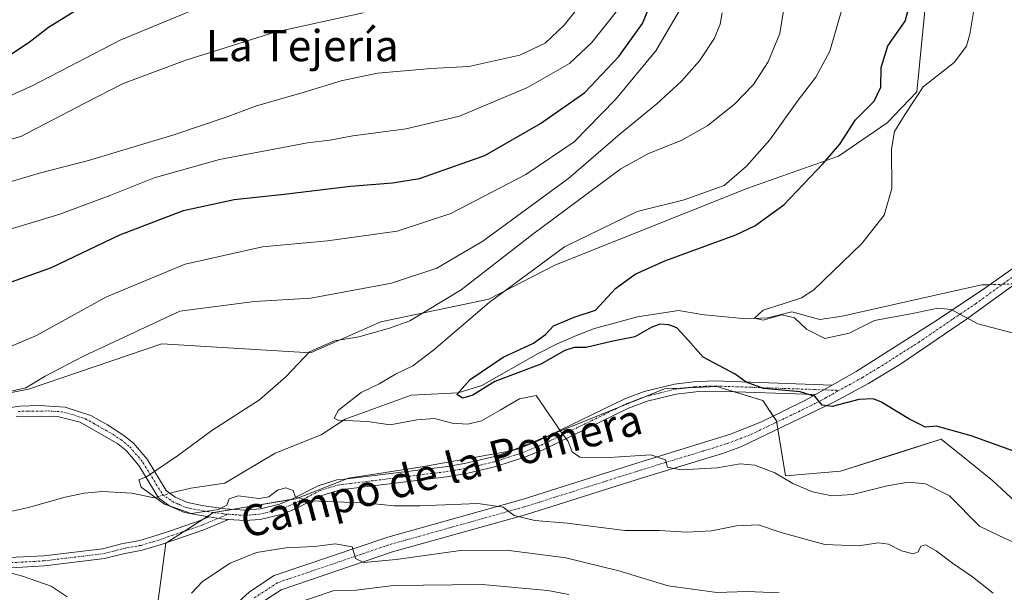
# Model space of a CAD drawing. Units: metres. Extents: x 631370 to 634828, y 4727367 to 4729746.
# Drawn here: x 632983 to 633236, y 4727949 to 4728096 of the extents above; entities that cross this region are included whole.
import ezdxf
from ezdxf.enums import TextEntityAlignment as Align

# ---------------------------------------------------------------- set-up
doc = ezdxf.new("R2010")
doc.units = ezdxf.units.M
doc.header["$MEASUREMENT"] = 0
doc.linetypes.add('TRAZO_Y_PUNTO', pattern=[1, 0.5, -0.25, 0, -0.25])
for name, color, linetype, lineweight in [('Camino', 19, 'Continuous', 0), ('Camino Cxs', 19, 'Continuous', 0), ('Camino eje', 39, 'TRAZO_Y_PUNTO', 13), ('Corriente natural lineal', 142, 'Continuous', 13), ('Corriente natural lineal oculto', 19, 'TRAZO_Y_PUNTO', 13), ('Cultivos herbáceos CxS', 92, 'Continuous', 0), ('Curva de nivel maestra', 36, 'Continuous', 30), ('Curva de nivel normal', 36, 'Continuous', 0), ('Matorral', 135, 'Continuous', 0), ('Matorral CxS', 135, 'Continuous', 0), ('Texto cartográfico', 19, 'Continuous', 0)]:
    doc.layers.add(name, color=color, linetype=linetype, lineweight=lineweight)
doc.styles.add('Arial', font='txt', dxfattribs={"height": 0.2})

# ---------------------------------------------------------------- blocks, each defined once
blk = doc.blocks.new('*U150')
at = {"layer": 'Cultivos herbáceos CxS', "color": 92, "linetype": 'Continuous', "lineweight": 0}
for points in [[(633275.11, 4727939.22, 580.79), (633233.15, 4727978.03, 576.71), (633227.2, 4727982.82, 575.97), (633219.87, 4727988.72, 575.34), (633208.71, 4727985.19, 576.62), (633194.01, 4727980.49, 577.84), (633179.91, 4727979.32, 579.51), (633177.56, 4727993.42, 576.28), (633174.03, 4727998.71, 575.31), (633162.28, 4728002.24, 575.35), (633154.97, 4728001.92, 575.94), (633148.76, 4728001.65, 576.68), (633129.95, 4727994.01, 579.2), (633109.38, 4727985.78, 580.97), (633086.46, 4727981.67, 582.43), (633067.66, 4727978.73, 583.72), (633054.14, 4727973.44, 584.99), (633032.98, 4727969.92, 585.02), (633020.74, 4727962.02, 586.44), (633014.23, 4727913.52, 595.17)], [(632965.17, 4727997.66, 590.19), (632985.42, 4728001.56, 589.49), (633019.68, 4728013.24, 588.24), (633057.84, 4728010.91, 584.77), (633075.91, 4728018.86, 585.63), (633103.69, 4728024.69, 580.12), (633120.6, 4728033.4, 577.81), (633170.23, 4728053.16, 578.09), (633193.5, 4728061.41, 573.94), (633205.97, 4728070, 571.32), (633213.59, 4728077.91, 569.93), (633215.93, 4728101.28, 572.93), (633215.93, 4728144.91, 573.58), (633203.35, 4728169.62, 573.69), (633183.84, 4728211.64, 573.25), (633128.3, 4728271.73, 576.49), (633123.67, 4728278.59, 575.76), (633125.43, 4728284.36, 573.58), (633141.05, 4728293.67, 568.95), (633159.11, 4728306.86, 562.53), (633176.84, 4728332.73, 553.57), (633184.4, 4728344.66, 552.76), (633199.38, 4728356.83, 550.46), (633227.93, 4728369.68, 548.25)]]:
    blk.add_polyline3d(points, dxfattribs=at)
blk = doc.blocks.new('*U152')
at = {"layer": 'Matorral CxS', "color": 135, "linetype": 'Continuous', "lineweight": 0}
blk.add_polyline3d([(633227.93, 4728369.68, 548.25), (633199.38, 4728356.83, 550.46), (633184.4, 4728344.66, 552.76), (633176.84, 4728332.73, 553.57), (633159.11, 4728306.86, 562.53), (633141.05, 4728293.67, 568.95), (633125.43, 4728284.36, 573.58), (633123.67, 4728278.59, 575.76), (633128.3, 4728271.73, 576.49), (633183.84, 4728211.64, 573.25), (633203.35, 4728169.62, 573.69), (633215.93, 4728144.91, 573.58), (633215.93, 4728101.28, 572.93), (633213.59, 4728077.91, 569.93), (633205.97, 4728070, 571.32), (633193.5, 4728061.41, 573.94), (633170.23, 4728053.16, 578.09), (633120.6, 4728033.4, 577.81), (633103.69, 4728024.69, 580.12), (633075.91, 4728018.86, 585.63), (633057.84, 4728010.91, 584.77), (633019.68, 4728013.24, 588.24), (632985.42, 4728001.56, 589.49), (632965.17, 4727997.66, 590.19)], dxfattribs=at)
blk = doc.blocks.new('*U153')
at = {"layer": 'Matorral CxS', "color": 135, "linetype": 'Continuous', "lineweight": 0}
blk.add_polyline3d([(633014.23, 4727913.52, 595.17), (633020.74, 4727962.02, 586.44), (633032.98, 4727969.92, 585.02), (633054.14, 4727973.44, 584.99), (633067.66, 4727978.73, 583.72), (633086.46, 4727981.67, 582.43), (633109.38, 4727985.78, 580.97), (633129.95, 4727994.01, 579.2), (633148.76, 4728001.65, 576.68), (633154.97, 4728001.92, 575.94), (633162.28, 4728002.24, 575.35), (633174.03, 4727998.71, 575.31), (633177.56, 4727993.42, 576.28), (633177.56, 4727993.42, 576.28), (633179.91, 4727979.32, 579.51), (633194.01, 4727980.49, 577.84), (633208.71, 4727985.19, 576.62), (633219.87, 4727988.72, 575.34), (633227.2, 4727982.82, 575.97), (633233.15, 4727978.03, 576.71), (633275.11, 4727939.22, 580.79)], dxfattribs=at)
blk = doc.blocks.new('*U186')
at = {"layer": 'Curva de nivel normal', "color": 36, "linetype": 'Continuous', "lineweight": 0}
blk.add_polyline3d([(633233.22, 4727949.17, 585), (633227.92, 4727953.42, 585), (633222.79, 4727956.86, 585), (633218.61, 4727960.07, 585), (633215.82, 4727961.6, 585), (633214.62, 4727961.28, 585), (633213.95, 4727959.82, 585), (633212.66, 4727959.31, 585), (633209.66, 4727960.06, 585), (633206.36, 4727961.76, 585), (633203.72, 4727962.13, 585), (633198.61, 4727961.34, 585), (633190.01, 4727961.66, 585), (633179, 4727964.72, 585), (633172.93, 4727966.78, 585), (633167.32, 4727966.48, 585), (633160.9, 4727965.17, 585), (633154.46, 4727964.89, 585), (633147.52, 4727965.32, 585), (633138.57, 4727965.33, 585), (633123.78, 4727967.21, 585), (633115.51, 4727967.85, 585), (633110.2, 4727969.17, 585), (633107.35, 4727971.3, 585), (633100.84, 4727972.2, 585), (633086.04, 4727971.63, 585), (633079.4, 4727971.62, 585), (633072.68, 4727972.31, 585), (633058.06, 4727972.88, 585), (633054.03, 4727973.83, 585), (633053.41, 4727975.57, 585), (633051.53, 4727976.23, 585), (633049.4, 4727975.63, 585), (633047.17, 4727973.92, 585), (633044.56, 4727973.53, 585), (633039.31, 4727974.15, 585), (633036.95, 4727973.4, 585), (633036.42, 4727971.79, 585), (633034.22, 4727970.66, 585), (633027.22, 4727969.68, 585), (633020.38, 4727972.05, 585), (633014.36, 4727976.42, 585), (633013.74, 4727978.3, 585), (633015.76, 4727979.08, 585), (633023.72, 4727984.42, 585), (633032.54, 4727990.98, 585), (633044.77, 4727998.88, 585), (633051.64, 4728004.82, 585), (633057.62, 4728011.17, 585), (633064.03, 4728014.03, 585), (633070.28, 4728015.06, 585), (633078.15, 4728017.26, 585), (633083.42, 4728019.11, 585), (633096.53, 4728027.05, 585), (633114.95, 4728041.41, 585), (633137.57, 4728058.17, 585), (633144.53, 4728062.04, 585), (633153.26, 4728065.48, 585), (633159.93, 4728069.32, 585), (633166.86, 4728074.83, 585), (633171.64, 4728079.78, 585), (633175.46, 4728085.6, 585), (633178.46, 4728092.89, 585), (633179.45, 4728099.26, 585)], dxfattribs=at)
blk = doc.blocks.new('*U200')
at = {"layer": 'Curva de nivel normal', "color": 36, "linetype": 'Continuous', "lineweight": 0}
blk.add_polyline3d([(633245.37, 4727959.14, 580), (633234.83, 4727963.9, 580), (633229.67, 4727966.44, 580), (633222, 4727974.15, 580), (633215.82, 4727977.28, 580), (633211.44, 4727977.68, 580), (633206.02, 4727976.8, 580), (633197.09, 4727974.5, 580), (633191.77, 4727974.18, 580), (633186.85, 4727975.21, 580), (633181.73, 4727977.36, 580), (633177.16, 4727980.09, 580), (633172.01, 4727982.03, 580), (633168.22, 4727982.37, 580), (633162.34, 4727981.37, 580), (633153.1, 4727980.84, 580), (633149.58, 4727981.52, 580), (633149.04, 4727983.46, 580), (633145.28, 4727984.71, 580), (633134.62, 4727984.04, 580), (633127.08, 4727984.16, 580), (633125.06, 4727985.49, 580), (633124.09, 4727988.18, 580), (633122.37, 4727990.46, 580), (633115.85, 4727999.94, 580), (633111.55, 4727999.11, 580), (633106.61, 4727996.16, 580), (633101.78, 4727993.42, 580), (633098.28, 4727992.63, 580), (633094.29, 4727992.85, 580), (633089.72, 4727994.01, 580), (633085.16, 4727993.72, 580), (633078.34, 4727992.44, 580), (633072.48, 4727993.24, 580), (633064.98, 4727993.64, 580), (633063.99, 4727994.13, 580), (633065.09, 4727996.17, 580), (633070.86, 4728000.75, 580), (633075.48, 4728002.96, 580), (633079.67, 4728005.44, 580), (633084.13, 4728007.6, 580), (633089.56, 4728011.68, 580), (633103.73, 4728023.86, 580), (633123.11, 4728038.12, 580), (633141.74, 4728047.17, 580), (633153.82, 4728050.21, 580), (633164.16, 4728053.88, 580), (633169.82, 4728058.86, 580), (633175.82, 4728065.59, 580), (633182.87, 4728075.43, 580), (633187.66, 4728081.69, 580), (633191.3, 4728088.36, 580), (633194.18, 4728098.47, 580)], dxfattribs=at)
blk = doc.blocks.new('*U203')
at = {"layer": 'Curva de nivel normal', "color": 36, "linetype": 'Continuous', "lineweight": 0}
for points in [[(633152.67, 4728098.79, 595), (633146.57, 4728088.46, 595), (633136.25, 4728075.92, 595), (633125.59, 4728065.12, 595), (633113.15, 4728056.7, 595), (633093.91, 4728046.7, 595), (633080.16, 4728042.17, 595), (633062.25, 4728039.67, 595), (633045.56, 4728038.1, 595), (633025.68, 4728033.65, 595), (633005.48, 4728025.31, 595), (632987.48, 4728015.37, 595), (632979.63, 4728012.05, 595)], [(633052.81, 4727946.14, 595), (633063.68, 4727949.76, 595), (633069.63, 4727950.01, 595), (633079.19, 4727951.14, 595), (633101.99, 4727951.4, 595), (633118.86, 4727949.92, 595), (633124.24, 4727948.84, 595)]]:
    blk.add_polyline3d(points, dxfattribs=at)
blk = doc.blocks.new('*U205')
at = {"layer": 'Curva de nivel normal', "color": 36, "linetype": 'Continuous', "lineweight": 0}
for points in [[(633178.21, 4727949.3, 590), (633170.03, 4727949.65, 590), (633162.21, 4727949.33, 590), (633149.76, 4727951.04, 590), (633137.03, 4727954.94, 590), (633123.48, 4727958.23, 590), (633108.19, 4727960.27, 590), (633096.42, 4727960.13, 590), (633079.89, 4727957.84, 590), (633071.61, 4727957.07, 590), (633069.41, 4727958.13, 590), (633068.58, 4727961.07, 590), (633064.19, 4727961.84, 590), (633058.9, 4727961.19, 590), (633051.52, 4727960.8, 590), (633044.01, 4727959.62, 590), (633037.26, 4727956.93, 590), (633030.16, 4727952.23, 590), (633027.31, 4727949.16, 590)], [(632995.41, 4727948.24, 590), (632991.28, 4727951.01, 590), (632983.93, 4727953.59, 590), (632967.96, 4727957.82, 590)], [(632977.48, 4728000.29, 590), (632984.77, 4728001.96, 590), (632989.74, 4728004.91, 590), (632999.53, 4728010.06, 590), (633024.34, 4728021.57, 590), (633043.49, 4728024.13, 590), (633057.96, 4728024.98, 590), (633078.64, 4728028.81, 590), (633090.31, 4728032.65, 590), (633102.11, 4728039.58, 590), (633124.19, 4728055.77, 590), (633137.44, 4728067.12, 590), (633146.82, 4728074.81, 590), (633153.19, 4728080.67, 590), (633157.75, 4728085.9, 590), (633161.66, 4728091.7, 590), (633163.1, 4728095.27, 590), (633163.62, 4728098.22, 590)]]:
    blk.add_polyline3d(points, dxfattribs=at)
blk = doc.blocks.new('*U206')
at = {"layer": 'Curva de nivel normal', "color": 36, "linetype": 'Continuous', "lineweight": 0}
blk.add_polyline3d([(633229.58, 4728107.23, 570), (633227.23, 4728092.76, 570), (633226.35, 4728089.66, 570), (633223.23, 4728085.45, 570), (633215.23, 4728079.24, 570), (633210.64, 4728072.23, 570), (633207.87, 4728067.77, 570), (633207.14, 4728063.22, 570), (633207.22, 4728053.07, 570), (633205.2, 4728046.24, 570), (633199.49, 4728038.98, 570), (633187.16, 4728027.05, 570), (633183.98, 4728025, 570), (633179.49, 4728023.6, 570), (633174.1, 4728021.83, 570), (633171.93, 4728019.81, 570), (633174.1, 4728019.26, 570), (633178.94, 4728020.65, 570), (633182.2, 4728019.89, 570), (633185.26, 4728017, 570), (633190, 4728014.57, 570), (633196.24, 4728015.94, 570), (633202.74, 4728019.2, 570), (633212.51, 4728021.02, 570), (633219.01, 4728022.35, 570), (633222.45, 4728022.04, 570), (633229.27, 4728018.35, 570), (633250.52, 4728012.81, 570)], dxfattribs=at)
blk = doc.blocks.new('*U213')
at = {"layer": 'Curva de nivel normal', "color": 36, "linetype": 'Continuous', "lineweight": 0}
blk.add_polyline3d([(633042.81, 4728105.23, 620), (633009.15, 4728091.25, 620), (632986.36, 4728079.44, 620), (632971.68, 4728072.9, 620)], dxfattribs=at)
blk = doc.blocks.new('*U219')
at = {"layer": 'Curva de nivel normal', "color": 36, "linetype": 'Continuous', "lineweight": 0}
blk.add_polyline3d([(633071.43, 4728098.24, 615), (633048.71, 4728093.22, 615), (633025.56, 4728085.94, 615), (633009.58, 4728080.02, 615), (632999.9, 4728075.06, 615), (632983.46, 4728066.44, 615), (632960.73, 4728060.06, 615)], dxfattribs=at)
blk = doc.blocks.new('*U228')
at = {"layer": 'Curva de nivel maestra', "color": 36, "linetype": 'Continuous', "lineweight": 30}
blk.add_polyline3d([(632999.28, 4728099.86, 625), (632990.58, 4728094.43, 625), (632985.63, 4728090.6, 625), (632976.1, 4728084.37, 625)], dxfattribs=at)
blk = doc.blocks.new('*U229')
at = {"layer": 'Curva de nivel maestra', "color": 36, "linetype": 'Continuous', "lineweight": 30}
blk.add_polyline3d([(633252.28, 4727980.7, 575), (633227.52, 4727989.6, 575), (633218.64, 4727992.06, 575), (633215.76, 4727991.84, 575), (633214.42, 4727992.5, 575), (633211.57, 4727993.96, 575), (633204.38, 4727998.36, 575), (633202.39, 4727999.1, 575), (633198.67, 4727998.96, 575), (633191.86, 4727997.16, 575), (633189.33, 4727997.45, 575), (633187.49, 4727999.66, 575), (633183.67, 4728000.92, 575), (633174.2, 4728001.79, 575), (633169.81, 4728003.38, 575), (633166.98, 4728005.4, 575), (633158.76, 4728009.78, 575), (633154.16, 4728014.9, 575), (633151.99, 4728017.33, 575), (633149.95, 4728018.08, 575), (633147.62, 4728018.27, 575), (633145.35, 4728017.4, 575), (633141.2, 4728015.02, 575), (633135.19, 4728013.8, 575), (633128.64, 4728012.31, 575), (633125.61, 4728012.32, 575), (633123.17, 4728011.48, 575), (633117.07, 4728008, 575), (633105.2, 4728003.57, 575), (633099.54, 4728000, 575), (633097.02, 4727999.29, 575), (633095.48, 4728000.17, 575), (633098.9, 4728004.04, 575), (633107.34, 4728009.8, 575), (633115.16, 4728013.38, 575), (633118.2, 4728015.62, 575), (633120.29, 4728017.86, 575), (633125.56, 4728020.06, 575), (633131.11, 4728021.88, 575), (633136.17, 4728027.39, 575), (633141.25, 4728031.14, 575), (633148.84, 4728034.57, 575), (633167.08, 4728041.24, 575), (633171.96, 4728043.52, 575), (633179.44, 4728048.9, 575), (633189.51, 4728059.57, 575), (633193.86, 4728064.53, 575), (633197.85, 4728070.78, 575), (633202.69, 4728075.5, 575), (633204.39, 4728079.16, 575), (633204.42, 4728084.17, 575), (633206.17, 4728089.75, 575), (633210.65, 4728096.07, 575), (633212.13, 4728101.71, 575)], dxfattribs=at)
blk = doc.blocks.new('*U231')
at = {"layer": 'Curva de nivel maestra', "color": 36, "linetype": 'Continuous', "lineweight": 30}
blk.add_polyline3d([(632981.05, 4728029.12, 600), (632991.38, 4728032.79, 600), (633008.88, 4728041.2, 600), (633025.27, 4728047.42, 600), (633038.27, 4728050.32, 600), (633051.08, 4728051.66, 600), (633068.14, 4728053.67, 600), (633078.9, 4728054.54, 600), (633085.89, 4728055.69, 600), (633102.66, 4728061.57, 600), (633116.95, 4728069.78, 600), (633128.32, 4728077.8, 600), (633137.03, 4728087.01, 600), (633143.14, 4728095.51, 600), (633146.56, 4728103.9, 600)], dxfattribs=at)

msp = doc.modelspace()

# ---------------------------------------------------------------- linework, layer by layer
at = {"layer": 'Camino', "color": 19, "linetype": 'Continuous', "lineweight": 0}
for points in [[(633438.85, 4728152.7, 551.59), (633434.51, 4728151.15, 551.92), (633425.45, 4728146.99, 552.6), (633362.19, 4728111.74, 559.18), (633344.89, 4728101.89, 560.77), (633335.25, 4728095.95, 561.56), (633318.94, 4728084.47, 562.73), (633298.72, 4728071.14, 564.07), (633274.61, 4728053.4, 565.57), (633246.54, 4728034.15, 567.39), (633226.4, 4728019.54, 569.8), (633209.71, 4728008.13, 572.24), (633201.21, 4728003.04, 573.34), (633192.5, 4727998.32, 574.64), (633168.37, 4727986.79, 577.98), (633163.73, 4727985.04, 578.4), (633143.15, 4727978.83, 580.62), (633113.35, 4727969.42, 584.5), (633078.91, 4727959.78, 589.08), (633050.35, 4727950.08, 592.48), (633044.66, 4727946.37, 593.25)], [(633191.87, 4728002.63, 574.24), (633198.03, 4728006.12, 573.33), (633218.91, 4728019.38, 570.26), (633231.31, 4728027.69, 568.78), (633253.47, 4728043.32, 566.81)], [(632974.11, 4727995.95, 588.96), (632983.23, 4727997.24, 588.23), (632988.22, 4727997.42, 587.85), (632994.9, 4727996.99, 587.46), (633001.41, 4727994.81, 586.91), (633005.77, 4727992.45, 586.5), (633009.91, 4727989.72, 586.03), (633012.38, 4727987.72, 585.75), (633015.91, 4727983.57, 585.31), (633020.78, 4727975.53, 584.33), (633023.1, 4727973.88, 584.25), (633026.31, 4727972.47, 584.45), (633030.44, 4727971.59, 584.84), (633036, 4727970.84, 584.95), (633040.97, 4727970.5, 585.05), (633045.05, 4727970.86, 585.12), (633049.9, 4727972.06, 585.3), (633053.27, 4727973.43, 585.04), (633059.88, 4727976.78, 584.35), (633064.63, 4727978.27, 583.95), (633066.64, 4727978.48, 583.78), (633092.47, 4727981.67, 582.1), (633097.43, 4727982.47, 581.8), (633104.77, 4727984.19, 581.33), (633111.94, 4727986.52, 580.81), (633116.56, 4727988.38, 580.38), (633138.57, 4727999.06, 578.18), (633143.61, 4728000.94, 577.45), (633151.33, 4728002.84, 576.26), (633156.27, 4728003.48, 575.72), (633161.64, 4728003.69, 575.32), (633191.87, 4728002.63, 574.24)], [(633191.87, 4728002.63, 574.24), (633187.57, 4728000.19, 574.81)], [(633191.87, 4728002.63, 574.24), (633187.57, 4728000.19, 574.81)], [(633187.57, 4728000.19, 574.81), (633161.97, 4728001.09, 575.41), (633156.87, 4728000.93, 575.83), (633151.8, 4728000.29, 576.33), (633144.37, 4727998.47, 577.4), (633139.59, 4727996.68, 578.09), (633117.61, 4727986.01, 580.68), (633112.82, 4727984.08, 580.95), (633105.46, 4727981.7, 581.46), (633097.93, 4727979.93, 581.88), (633092.84, 4727979.11, 582.15), (633066.96, 4727975.91, 584.01), (633065.22, 4727975.67, 584.14), (633060.53, 4727974.16, 584.54), (633054.38, 4727971.01, 585.68), (633050.71, 4727969.52, 585.87), (633044.93, 4727968.15, 585.46), (633040.98, 4727967.83, 585.4), (633036.79, 4727968.14, 585.2)], [(633038.37, 4727946.07, 593.23), (633042.2, 4727949.56, 592.96), (633048.58, 4727953.72, 592.28), (633077.73, 4727963.62, 588.65), (633112.2, 4727973.27, 584.04), (633141.94, 4727982.66, 580.26), (633165.99, 4727990.13, 577.41), (633173.89, 4727993.25, 576.65), (633185.14, 4727998.82, 575.19), (633187.57, 4728000.19, 574.81)], [(633031.8, 4727968.83, 585.1), (633025.53, 4727969.9, 584.92), (633021.78, 4727971.56, 584.85), (633018.79, 4727973.69, 584.48), (633013.75, 4727982.01, 585.35), (633010.51, 4727985.82, 585.81), (633008.41, 4727987.52, 586), (632998.71, 4727993.09, 586.95), (632992.88, 4727994.54, 587.4), (632982.26, 4727994.47, 588.13)], [(633036.79, 4727968.14, 585.2), (633030.45, 4727965.42, 585.93), (633022.73, 4727962.78, 586.19), (633019.3, 4727961.6, 586.64), (633014.64, 4727960.21, 587.17), (633009.85, 4727959.34, 587.56), (633004.95, 4727958.06, 588.03), (632989.56, 4727956.2, 589.37), (632982.41, 4727955.81, 589.71), (632974.25, 4727955.61, 589.96), (632969.08, 4727956.01, 590.07), (632965.43, 4727956.6, 590.13), (632965.84, 4727959.17, 589.87), (632969.39, 4727958.59, 589.8), (632974.32, 4727958.21, 589.68), (632982.3, 4727958.41, 589.38), (632989.34, 4727958.79, 589.04), (633004.47, 4727960.62, 587.92), (633009.29, 4727961.88, 587.48), (633014.03, 4727962.75, 587.04), (633018.51, 4727964.08, 586.47), (633021.89, 4727965.24, 585.99), (633029.52, 4727967.85, 585.24), (633031.8, 4727968.83, 585.1)], [(633031.8, 4727968.83, 585.1), (633035.06, 4727968.27, 585.16), (633036.79, 4727968.14, 585.2)], [(633031.8, 4727968.83, 585.1), (633035.06, 4727968.27, 585.16), (633036.79, 4727968.14, 585.2)]]:
    msp.add_polyline3d(points, dxfattribs=at)
at = {"layer": 'Camino Cxs', "color": 19, "linetype": 'Continuous', "lineweight": 0}
for points in [[(633038.37, 4727946.07, 593.23), (633042.2, 4727949.56, 592.96), (633048.58, 4727953.72, 592.28), (633077.73, 4727963.62, 588.65), (633112.2, 4727973.27, 584.04), (633141.94, 4727982.66, 580.26), (633165.99, 4727990.13, 577.41), (633173.89, 4727993.25, 576.65), (633185.14, 4727998.82, 575.19), (633187.57, 4728000.19, 574.81), (633191.87, 4728002.63, 574.24), (633198.03, 4728006.12, 573.33), (633218.91, 4728019.38, 570.26), (633231.31, 4728027.69, 568.78), (633253.47, 4728043.32, 566.81)], [(633246.54, 4728034.15, 567.39), (633226.4, 4728019.54, 569.8), (633209.71, 4728008.13, 572.24), (633201.21, 4728003.04, 573.34), (633192.5, 4727998.32, 574.64), (633168.37, 4727986.79, 577.98), (633163.73, 4727985.04, 578.4), (633143.15, 4727978.83, 580.62), (633113.35, 4727969.42, 584.5), (633078.91, 4727959.78, 589.08), (633050.35, 4727950.08, 592.48), (633044.66, 4727946.37, 593.25)], [(632974.11, 4727995.95, 588.96), (632983.23, 4727997.24, 588.23), (632988.22, 4727997.42, 587.85), (632994.9, 4727996.99, 587.46), (633001.41, 4727994.81, 586.91), (633005.77, 4727992.45, 586.5), (633009.91, 4727989.72, 586.03), (633012.38, 4727987.72, 585.75), (633015.91, 4727983.57, 585.31), (633020.78, 4727975.53, 584.33), (633023.1, 4727973.88, 584.25), (633026.31, 4727972.47, 584.45), (633030.44, 4727971.59, 584.84), (633036, 4727970.84, 584.95), (633040.97, 4727970.5, 585.05), (633045.05, 4727970.86, 585.12), (633049.9, 4727972.06, 585.3), (633053.27, 4727973.43, 585.04), (633059.88, 4727976.78, 584.35), (633064.63, 4727978.27, 583.95), (633066.64, 4727978.48, 583.78), (633092.47, 4727981.67, 582.1), (633097.43, 4727982.47, 581.8), (633104.77, 4727984.19, 581.33), (633111.94, 4727986.52, 580.81), (633116.56, 4727988.38, 580.38), (633138.57, 4727999.06, 578.18), (633143.61, 4728000.94, 577.45), (633151.33, 4728002.84, 576.26), (633156.27, 4728003.48, 575.72), (633161.64, 4728003.69, 575.32), (633191.87, 4728002.63, 574.24), (633191.87, 4728002.63, 574.24), (633187.57, 4728000.19, 574.81), (633161.97, 4728001.09, 575.41), (633156.87, 4728000.93, 575.83), (633151.8, 4728000.29, 576.33), (633144.37, 4727998.47, 577.4), (633139.59, 4727996.68, 578.09), (633117.61, 4727986.01, 580.68), (633112.82, 4727984.08, 580.95), (633105.46, 4727981.7, 581.46), (633097.93, 4727979.93, 581.88), (633092.84, 4727979.11, 582.15), (633066.96, 4727975.91, 584.01), (633065.22, 4727975.67, 584.14), (633060.53, 4727974.16, 584.54), (633054.38, 4727971.01, 585.68), (633050.71, 4727969.52, 585.87), (633044.93, 4727968.15, 585.46), (633040.98, 4727967.83, 585.4), (633036.79, 4727968.14, 585.2), (633035.06, 4727968.27, 585.16), (633031.8, 4727968.83, 585.1), (633025.53, 4727969.9, 584.92), (633021.78, 4727971.56, 584.85), (633018.79, 4727973.69, 584.48), (633013.75, 4727982.01, 585.35), (633010.51, 4727985.82, 585.81), (633008.41, 4727987.52, 586), (632998.71, 4727993.09, 586.95), (632992.88, 4727994.54, 587.4), (632982.26, 4727994.47, 588.13)], [(632982.3, 4727958.41, 589.38), (632989.34, 4727958.79, 589.04), (633004.47, 4727960.62, 587.92), (633009.29, 4727961.88, 587.48), (633014.03, 4727962.75, 587.04), (633018.51, 4727964.08, 586.47), (633021.89, 4727965.24, 585.99), (633029.52, 4727967.85, 585.24), (633031.8, 4727968.83, 585.1), (633035.06, 4727968.27, 585.16), (633036.79, 4727968.14, 585.2), (633036.79, 4727968.14, 585.2), (633030.45, 4727965.42, 585.93), (633022.73, 4727962.78, 586.19), (633019.3, 4727961.6, 586.64), (633014.64, 4727960.21, 587.17), (633009.85, 4727959.34, 587.56), (633004.95, 4727958.06, 588.03), (632989.56, 4727956.2, 589.37), (632982.41, 4727955.81, 589.71)]]:
    msp.add_polyline3d(points, dxfattribs=at)
at = {"layer": 'Camino eje', "color": 39, "linetype": 'TRAZO_Y_PUNTO', "lineweight": 13}
for points in [[(633247.47, 4728036.95, 567.31), (633238.93, 4728030.92, 568.22), (633228.86, 4728023.62, 569.21), (633222.66, 4728019.46, 570.01), (633214.31, 4728013.76, 571.16), (633203.87, 4728007.13, 572.78), (633199.62, 4728004.58, 573.29), (633196.54, 4728002.84, 573.86), (633193.63, 4728001.27, 574.29)], [(633036.6, 4727969.48, 585.02), (633038.49, 4727969.34, 585.06), (633040.98, 4727969.17, 585.11), (633042.95, 4727969.33, 585.16), (633044.99, 4727969.51, 585.23), (633047.88, 4727970.19, 585.39), (633050.31, 4727970.79, 585.58), (633053.83, 4727972.22, 585.34), (633056.9, 4727973.8, 584.78), (633060.21, 4727975.47, 584.45), (633062.55, 4727976.23, 584.27), (633064.93, 4727976.97, 584.04), (633065.93, 4727977.08, 583.96), (633066.8, 4727977.2, 583.89), (633092.66, 4727980.39, 582.12), (633097.68, 4727981.2, 581.84), (633101.35, 4727982.06, 581.62), (633105.12, 4727982.95, 581.4), (633108.8, 4727984.14, 581.1), (633112.38, 4727985.3, 580.87), (633117.09, 4727987.2, 580.52), (633128.08, 4727992.53, 579.42), (633139.08, 4727997.87, 578.14), (633141.47, 4727998.77, 577.78), (633143.99, 4727999.71, 577.43), (633147.71, 4728000.62, 576.88), (633151.57, 4728001.57, 576.29), (633154.04, 4728001.89, 576.04), (633156.57, 4728002.21, 575.77), (633159.26, 4728002.31, 575.56), (633161.81, 4728002.39, 575.37), (633193.63, 4728001.27, 574.29)], [(633043.43, 4727947.97, 592.91), (633049.47, 4727951.9, 592.33), (633078.32, 4727961.7, 588.84), (633112.78, 4727971.35, 584.27), (633142.55, 4727980.75, 580.46), (633148.56, 4727982.61, 580.07), (633158.85, 4727985.72, 578.59), (633164.86, 4727987.59, 578.04), (633167.18, 4727988.46, 577.64), (633171.13, 4727990.02, 576.95), (633183.2, 4727995.79, 575.54), (633188.82, 4727998.57, 574.84), (633190.04, 4727999.26, 574.64), (633193.63, 4728001.27, 574.29)], [(632982.75, 4727995.86, 588.18), (632985.24, 4727995.95, 587.99), (632990.55, 4727995.98, 587.62), (632993.89, 4727995.77, 587.42), (632996.81, 4727995.04, 587.21), (633000.06, 4727993.95, 586.92), (633002.24, 4727992.77, 586.72), (633007.09, 4727989.99, 586.23), (633009.16, 4727988.62, 585.99), (633011.45, 4727986.77, 585.77), (633014.83, 4727982.79, 585.32), (633019.79, 4727974.61, 584.4), (633022.44, 4727972.72, 584.47), (633024.05, 4727972.02, 584.61), (633025.92, 4727971.19, 584.67), (633027.99, 4727970.75, 584.77), (633032.75, 4727969.93, 585.02), (633035.53, 4727969.56, 585.02), (633036.6, 4727969.48, 585.02)], [(632965.64, 4727957.88, 589.99), (632969.23, 4727957.3, 589.94), (632974.29, 4727956.91, 589.82), (632982.35, 4727957.11, 589.54), (632989.45, 4727957.49, 589.2), (633004.71, 4727959.34, 587.97), (633009.57, 4727960.61, 587.52), (633014.34, 4727961.48, 587.1), (633018.9, 4727962.84, 586.52), (633022.31, 4727964.01, 586.03), (633029.99, 4727966.63, 585.57), (633036.6, 4727969.48, 585.02)]]:
    msp.add_polyline3d(points, dxfattribs=at)
at = {"layer": 'Corriente natural lineal', "color": 142, "linetype": 'Continuous', "lineweight": 13}
for points in [[(633021.76, 4727974.83, 584.25), (633022.47, 4727975.03, 584.25), (633027.17, 4727976.18, 584.19), (633035.9, 4727977.42, 583.58), (633048.8, 4727985.19, 582.66), (633060.65, 4727989.84, 581.29), (633066.79, 4727993.86, 579.64), (633083.72, 4728000, 576.66), (633095.79, 4728000.64, 575.15), (633101.92, 4728002.54, 574.97), (633116.33, 4728010.7, 574.55), (633121.05, 4728013.15, 574.5), (633126.16, 4728015.4, 573.64), (633130.83, 4728017.2, 573.3), (633141.86, 4728020.18, 572.52), (633152.35, 4728021.75, 572.72), (633157.43, 4728020.96, 572.36), (633158.24, 4728020.76, 572.33), (633169.79, 4728019.61, 570.55), (633175.34, 4728019.9, 570.33), (633181.54, 4728021.42, 570.42), (633188.72, 4728019.43, 568.78), (633194.46, 4728020.35, 568.36), (633224.44, 4728027.13, 568.32), (633230.29, 4728028.33, 568.6), (633232.32, 4728028.4, 568.71)], [(632860.18, 4727949.15, 595.35), (632864.98, 4727950.53, 595.36), (632869.64, 4727952.34, 594.67), (632879.47, 4727957.4, 593.68), (632891.74, 4727964.5, 592.98), (632903.76, 4727970.71, 591.69), (632908.54, 4727972.29, 591.45), (632913.45, 4727973.13, 591.1), (632925.09, 4727974.16, 590.74), (632931.97, 4727974.15, 590.41), (632951.71, 4727972.99, 589.38), (632965.09, 4727970.83, 588.23), (632976.66, 4727969.82, 587.78), (632981.61, 4727970.37, 587.95), (632985.45, 4727971.22, 587.6), (632994.84, 4727973.86, 586.65), (632999.73, 4727974.84, 586.92), (633004.42, 4727975.33, 586.79), (633011.95, 4727974.89, 586.15), (633017.73, 4727973.68, 584.58), (633018.64, 4727973.95, 584.5)]]:
    msp.add_polyline3d(points, dxfattribs=at)
at = {"layer": 'Corriente natural lineal oculto', "color": 19, "linetype": 'TRAZO_Y_PUNTO', "lineweight": 13}
for points in [[(633232.32, 4728028.4, 568.71), (633238.93, 4728028.63, 568.35)], [(633018.64, 4727973.95, 584.5), (633021.76, 4727974.83, 584.25)]]:
    msp.add_polyline3d(points, dxfattribs=at)
at = {"layer": 'Cultivos herbáceos CxS', "color": 92, "linetype": 'Continuous', "lineweight": 0}
for points in [[(632965.17, 4727997.66, 590.19), (632985.42, 4728001.56, 589.49), (633019.68, 4728013.24, 588.24), (633057.84, 4728010.91, 584.77), (633075.91, 4728018.86, 585.63), (633103.69, 4728024.69, 580.12), (633120.6, 4728033.4, 577.81), (633170.23, 4728053.16, 578.09), (633193.5, 4728061.41, 573.94), (633205.97, 4728070, 571.32), (633213.59, 4728077.91, 569.93), (633215.93, 4728101.28, 572.93), (633215.93, 4728144.91, 573.58), (633203.35, 4728169.62, 573.69), (633183.84, 4728211.64, 573.25), (633128.3, 4728271.73, 576.49), (633123.67, 4728278.59, 575.76), (633125.43, 4728284.36, 573.58), (633141.05, 4728293.67, 568.95), (633159.11, 4728306.86, 562.53), (633176.84, 4728332.73, 553.57), (633184.4, 4728344.66, 552.76), (633199.38, 4728356.83, 550.46), (633227.93, 4728369.68, 548.25)], [(633275.11, 4727939.22, 580.79), (633233.15, 4727978.03, 576.71), (633227.2, 4727982.82, 575.97), (633219.87, 4727988.72, 575.34), (633208.71, 4727985.2, 576.62), (633194.01, 4727980.49, 577.84), (633179.91, 4727979.32, 579.51), (633177.9, 4727991.35, 576.42), (633177.61, 4727993.12, 576.29), (633177.56, 4727993.42, 576.28), (633176.73, 4727994.66, 576.13), (633174.03, 4727998.71, 575.31), (633166.65, 4728000.93, 575.28), (633162.28, 4728002.24, 575.35), (633154.97, 4728001.92, 575.94), (633153.98, 4728001.88, 576.04), (633148.76, 4728001.65, 576.68), (633143.74, 4727999.61, 577.46), (633137.16, 4727996.94, 578.41), (633129.95, 4727994.01, 579.2), (633119.77, 4727989.94, 580.11), (633109.38, 4727985.78, 580.97), (633086.46, 4727981.67, 582.43), (633067.66, 4727978.73, 583.72), (633067.19, 4727978.55, 583.75), (633054.14, 4727973.44, 584.99), (633052.72, 4727973.21, 585.13), (633037.79, 4727970.72, 584.98), (633032.98, 4727969.92, 585.02), (633032.96, 4727969.9, 585.02), (633031.4, 4727968.9, 585.09), (633030.28, 4727968.18, 585.18), (633025.53, 4727965.11, 585.63), (633021, 4727962.19, 586.39), (633020.74, 4727962.02, 586.44), (633014.23, 4727913.52, 595.17)]]:
    msp.add_polyline3d(points, dxfattribs=at)
at = {"layer": 'Curva de nivel normal', "color": 36, "linetype": 'Continuous', "lineweight": 0}
for points in [[(633130.3, 4728104.22, 610), (633123.04, 4728095.02, 610), (633118.12, 4728090.42, 610), (633111.64, 4728087.33, 610), (633098.57, 4728084.4, 610), (633088.82, 4728083.92, 610), (633083.98, 4728083.49, 610), (633075.08, 4728082.72, 610), (633065.72, 4728080.76, 610), (633056.21, 4728077.85, 610), (633043.73, 4728074.27, 610), (633036.21, 4728071.44, 610), (633022.81, 4728066.86, 610), (633000.83, 4728060.29, 610), (632988.56, 4728057.12, 610), (632975.16, 4728053.16, 610)], [(632980.21, 4728042.5, 605), (632993.48, 4728046.5, 605), (633006.55, 4728051.36, 605), (633017.75, 4728055.83, 605), (633034.49, 4728060.55, 605), (633057.06, 4728064.85, 605), (633062.86, 4728065.54, 605), (633068.76, 4728066.66, 605), (633082.48, 4728068.44, 605), (633096.16, 4728071.72, 605), (633113.64, 4728079.07, 605), (633124.43, 4728085.24, 605), (633130.14, 4728090.59, 605), (633136.74, 4728098.91, 605)]]:
    msp.add_polyline3d(points, dxfattribs=at)
at = {"layer": 'Matorral', "color": 135, "linetype": 'Continuous', "lineweight": 0}
for points in [[(632965.17, 4727997.66, 590.19), (632985.42, 4728001.56, 589.49), (633019.68, 4728013.24, 588.24), (633057.84, 4728010.91, 584.77), (633075.91, 4728018.86, 585.63), (633103.69, 4728024.69, 580.12), (633120.6, 4728033.4, 577.81), (633170.23, 4728053.16, 578.09), (633193.5, 4728061.41, 573.94), (633205.97, 4728070, 571.32), (633213.59, 4728077.91, 569.93), (633215.93, 4728101.28, 572.93), (633215.93, 4728144.91, 573.58), (633203.35, 4728169.62, 573.69), (633183.84, 4728211.64, 573.25), (633128.3, 4728271.73, 576.49), (633123.67, 4728278.59, 575.76), (633125.43, 4728284.36, 573.58), (633141.05, 4728293.67, 568.95), (633159.11, 4728306.86, 562.53), (633176.84, 4728332.73, 553.57), (633184.4, 4728344.66, 552.76), (633199.38, 4728356.83, 550.46), (633227.93, 4728369.68, 548.25)], [(633275.11, 4727939.22, 580.79), (633233.15, 4727978.03, 576.71), (633227.2, 4727982.82, 575.97), (633219.87, 4727988.72, 575.34), (633208.71, 4727985.2, 576.62), (633194.01, 4727980.49, 577.84), (633179.91, 4727979.32, 579.51), (633177.9, 4727991.35, 576.42), (633177.61, 4727993.12, 576.29), (633177.56, 4727993.42, 576.28), (633176.73, 4727994.66, 576.13), (633174.03, 4727998.71, 575.31), (633166.65, 4728000.93, 575.28), (633162.28, 4728002.24, 575.35), (633154.97, 4728001.92, 575.94), (633153.98, 4728001.88, 576.04), (633148.76, 4728001.65, 576.68), (633143.74, 4727999.61, 577.46), (633137.16, 4727996.94, 578.41), (633129.95, 4727994.01, 579.2), (633119.77, 4727989.94, 580.11), (633109.38, 4727985.78, 580.97), (633086.46, 4727981.67, 582.43), (633067.66, 4727978.73, 583.72), (633067.19, 4727978.55, 583.75), (633054.14, 4727973.44, 584.99), (633052.72, 4727973.21, 585.13), (633037.79, 4727970.72, 584.98), (633032.98, 4727969.92, 585.02), (633032.96, 4727969.9, 585.02), (633031.4, 4727968.9, 585.09), (633030.28, 4727968.18, 585.18), (633025.53, 4727965.11, 585.63), (633021, 4727962.19, 586.39), (633020.74, 4727962.02, 586.44), (633014.23, 4727913.52, 595.17)]]:
    msp.add_polyline3d(points, dxfattribs=at)

# ---------------------------------------------------------------- block references
at = {"layer": 'Cultivos herbáceos CxS', "color": 92, "linetype": 'Continuous', "lineweight": 0}
msp.add_blockref('*U150', (0, 0), dxfattribs=at)
at = {"layer": 'Curva de nivel maestra', "color": 36, "linetype": 'Continuous', "lineweight": 30}
for name in ['*U229', '*U228', '*U231']:
    msp.add_blockref(name, (0, 0), dxfattribs=at)
at = {"layer": 'Curva de nivel normal', "color": 36, "linetype": 'Continuous', "lineweight": 0}
for name in ['*U205', '*U186', '*U200', '*U206', '*U213', '*U219', '*U203']:
    msp.add_blockref(name, (0, 0), dxfattribs=at)
at = {"layer": 'Matorral CxS', "color": 135, "linetype": 'Continuous', "lineweight": 0}
for name in ['*U152', '*U153']:
    msp.add_blockref(name, (0, 0), dxfattribs=at)

# ---------------------------------------------------------------- texts
at = {"layer": 'Texto cartográfico', "color": 19, "linetype": 'Continuous', "lineweight": 0, "style": 'Arial'}
msp.add_text('La Tejería', height=8, dxfattribs=at).set_placement((633055.75, 4728089.8), align=Align.MIDDLE_CENTER)
msp.add_text('Campo de la Pomera', height=8, rotation=14.8451, dxfattribs=at).set_placement((633091.44, 4727980.63), align=Align.MIDDLE_CENTER)

doc.saveas('drawing.dxf')
